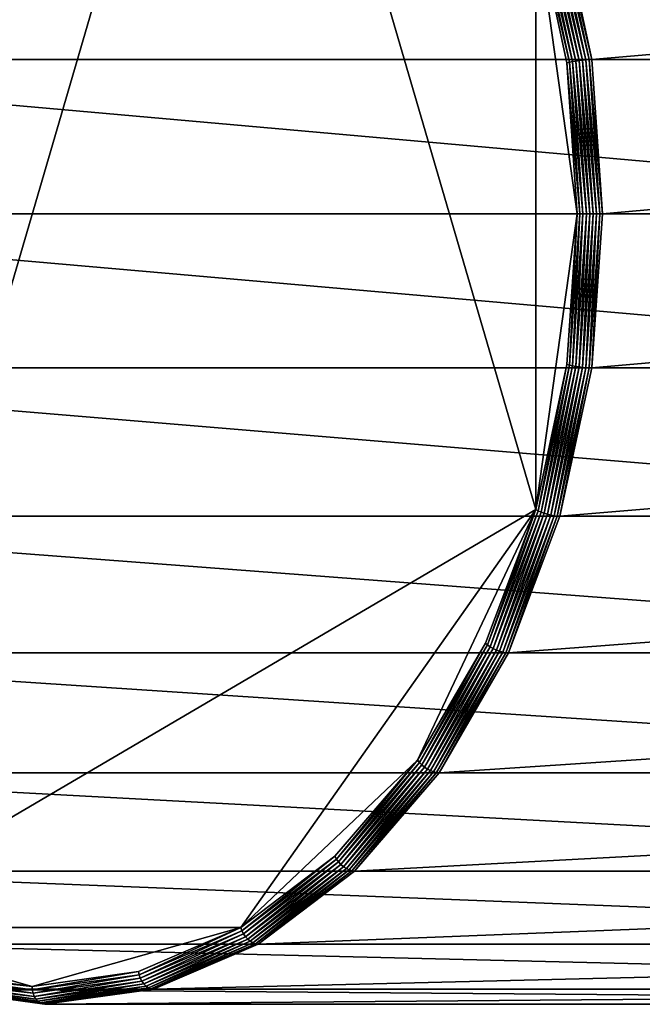
# Model space of a CAD drawing. Extents: x -0.012 to 0.122, y -0.04 to 0.04.
# Drawn here: x 0.044 to 0.065, y -0.027 to 0.007 of the extents above; entities that cross this region are included whole.
import ezdxf

# ---------------------------------------------------------------- set-up
doc = ezdxf.new("R2010")
doc.units = 0
doc.header["$MEASUREMENT"] = 0
doc.layers.get('0').update_dxf_attribs({"linetype": 'CONTINUOUS'})

msp = doc.modelspace()

# ---------------------------------------------------------------- linework, layer by layer
for points in [[(0.051104, 0.023929, 0.06442), (0.027219, 0.009912, 0.040446), (0.037113, -0.023929, 0.050376)], [(0.037113, -0.023929, 0.050376), (0.060997, -0.009912, 0.07435), (0.051104, 0.023929, 0.06442)], [(0.060997, -0.009912, 0.07435), (0.060997, 0.009912, 0.07435), (0.051104, 0.023929, 0.06442)], [(0.08485, 0.00517, -0.01988), (0.026187, 0.00517, 0.038564), (0.027251, 0.010141, 0.039633)], [(0.08485, 0.00517, -0.01988), (0.027251, 0.010141, 0.039633), (0.085914, 0.010141, -0.018812)], [(0.062126, 0.005076, 0.075467), (0.061081, 0.009956, 0.074418), (0.060997, 0.009912, 0.07435)], [(0.062126, 0.005076, 0.075467), (0.060997, 0.009912, 0.07435), (0.062037, 0.005053, 0.075394)], [(0.062388, 0, 0.075747), (0.062037, 0.005053, 0.075394), (0.060997, 0.009912, 0.07435)], [(0.060997, -0.009912, 0.07435), (0.062388, 0, 0.075747), (0.060997, 0.009912, 0.07435)], [(0.062228, 0.005098, 0.075521), (0.061178, 0.009999, 0.074467), (0.061081, 0.009956, 0.074418)], [(0.062228, 0.005098, 0.075521), (0.061081, 0.009956, 0.074418), (0.062126, 0.005076, 0.075467)], [(0.062338, 0.005118, 0.075554), (0.061285, 0.010039, 0.074496), (0.061178, 0.009999, 0.074467)], [(0.062338, 0.005118, 0.075554), (0.061178, 0.009999, 0.074467), (0.062228, 0.005098, 0.075521)], [(0.062453, 0.005135, 0.075564), (0.061396, 0.010073, 0.074503), (0.061285, 0.010039, 0.074496)], [(0.062453, 0.005135, 0.075564), (0.061285, 0.010039, 0.074496), (0.062338, 0.005118, 0.075554)], [(0.062569, 0.00515, 0.075552), (0.061509, 0.010102, 0.074488), (0.061396, 0.010073, 0.074503)], [(0.062569, 0.00515, 0.075552), (0.061396, 0.010073, 0.074503), (0.062453, 0.005135, 0.075564)], [(0.062681, 0.005161, 0.075518), (0.061618, 0.010123, 0.074452), (0.061509, 0.010102, 0.074488)], [(0.062681, 0.005161, 0.075518), (0.061509, 0.010102, 0.074488), (0.062569, 0.00515, 0.075552)], [(0.062784, 0.005168, 0.075463), (0.06172, 0.010137, 0.074395), (0.061618, 0.010123, 0.074452)], [(0.062784, 0.005168, 0.075463), (0.061618, 0.010123, 0.074452), (0.062681, 0.005161, 0.075518)], [(0.062875, 0.00517, 0.075389), (0.06181, 0.010141, 0.074321), (0.06172, 0.010137, 0.074395)], [(0.062875, 0.00517, 0.075389), (0.06172, 0.010137, 0.074395), (0.062784, 0.005168, 0.075463)], [(0.120473, 0.010141, 0.015877), (0.06181, 0.010141, 0.074321), (0.062875, 0.00517, 0.075389)], [(0.120473, 0.010141, 0.015877), (0.062875, 0.00517, 0.075389), (0.121537, 0.00517, 0.016945)], [(0.08449, 0, -0.020241), (0.025827, 0, 0.038204), (0.026187, 0.00517, 0.038564)], [(0.08449, 0, -0.020241), (0.026187, 0.00517, 0.038564), (0.08485, 0.00517, -0.01988)], [(0.062479, 0, 0.075821), (0.062126, 0.005076, 0.075467), (0.062037, 0.005053, 0.075394)], [(0.062479, 0, 0.075821), (0.062037, 0.005053, 0.075394), (0.062388, 0, 0.075747)], [(0.062582, 0, 0.075876), (0.062228, 0.005098, 0.075521), (0.062126, 0.005076, 0.075467)], [(0.062582, 0, 0.075876), (0.062126, 0.005076, 0.075467), (0.062479, 0, 0.075821)], [(0.062694, 0, 0.075911), (0.062338, 0.005118, 0.075554), (0.062228, 0.005098, 0.075521)], [(0.062694, 0, 0.075911), (0.062228, 0.005098, 0.075521), (0.062582, 0, 0.075876)], [(0.06281, 0, 0.075923), (0.062453, 0.005135, 0.075564), (0.062338, 0.005118, 0.075554)], [(0.06281, 0, 0.075923), (0.062338, 0.005118, 0.075554), (0.062694, 0, 0.075911)], [(0.062927, 0, 0.075912), (0.062569, 0.00515, 0.075552), (0.062453, 0.005135, 0.075564)], [(0.062927, 0, 0.075912), (0.062453, 0.005135, 0.075564), (0.06281, 0, 0.075923)], [(0.063039, 0, 0.075878), (0.062681, 0.005161, 0.075518), (0.062569, 0.00515, 0.075552)], [(0.063039, 0, 0.075878), (0.062569, 0.00515, 0.075552), (0.062927, 0, 0.075912)], [(0.063143, 0, 0.075824), (0.062784, 0.005168, 0.075463), (0.062681, 0.005161, 0.075518)], [(0.063143, 0, 0.075824), (0.062681, 0.005161, 0.075518), (0.063039, 0, 0.075878)], [(0.063234, 0, 0.07575), (0.062875, 0.00517, 0.075389), (0.062784, 0.005168, 0.075463)], [(0.063234, 0, 0.07575), (0.062784, 0.005168, 0.075463), (0.063143, 0, 0.075824)], [(0.121537, 0.00517, 0.016945), (0.062875, 0.00517, 0.075389), (0.063234, 0, 0.07575)], [(0.121537, 0.00517, 0.016945), (0.063234, 0, 0.07575), (0.121897, 0, 0.017306)], [(0.08485, -0.00517, -0.01988), (0.026187, -0.00517, 0.038564), (0.025827, 0, 0.038204)], [(0.08485, -0.00517, -0.01988), (0.025827, 0, 0.038204), (0.08449, 0, -0.020241)], [(0.060997, -0.009912, 0.07435), (0.062037, -0.005053, 0.075394), (0.062388, 0, 0.075747)], [(0.062126, -0.005076, 0.075467), (0.062388, 0, 0.075747), (0.062037, -0.005053, 0.075394)], [(0.062228, -0.005098, 0.075521), (0.062479, 0, 0.075821), (0.062126, -0.005076, 0.075467)], [(0.062126, -0.005076, 0.075467), (0.062479, 0, 0.075821), (0.062388, 0, 0.075747)], [(0.062338, -0.005118, 0.075554), (0.062582, 0, 0.075876), (0.062228, -0.005098, 0.075521)], [(0.062228, -0.005098, 0.075521), (0.062582, 0, 0.075876), (0.062479, 0, 0.075821)], [(0.062453, -0.005135, 0.075564), (0.062694, 0, 0.075911), (0.062338, -0.005118, 0.075554)], [(0.062338, -0.005118, 0.075554), (0.062694, 0, 0.075911), (0.062582, 0, 0.075876)], [(0.062569, -0.00515, 0.075552), (0.06281, 0, 0.075923), (0.062453, -0.005135, 0.075564)], [(0.062453, -0.005135, 0.075564), (0.06281, 0, 0.075923), (0.062694, 0, 0.075911)], [(0.062681, -0.005161, 0.075518), (0.062927, 0, 0.075912), (0.062569, -0.00515, 0.075552)], [(0.062569, -0.00515, 0.075552), (0.062927, 0, 0.075912), (0.06281, 0, 0.075923)], [(0.062784, -0.005168, 0.075463), (0.063039, 0, 0.075878), (0.062681, -0.005161, 0.075518)], [(0.062681, -0.005161, 0.075518), (0.063039, 0, 0.075878), (0.062927, 0, 0.075912)], [(0.062875, -0.00517, 0.075389), (0.063143, 0, 0.075824), (0.062784, -0.005168, 0.075463)], [(0.062784, -0.005168, 0.075463), (0.063143, 0, 0.075824), (0.063039, 0, 0.075878)], [(0.121897, 0, 0.017306), (0.063234, 0, 0.07575), (0.062875, -0.00517, 0.075389)], [(0.121897, 0, 0.017306), (0.062875, -0.00517, 0.075389), (0.121537, -0.00517, 0.016945)], [(0.062875, -0.00517, 0.075389), (0.063234, 0, 0.07575), (0.063143, 0, 0.075824)], [(0.085914, -0.010141, -0.018812), (0.027251, -0.010141, 0.039633), (0.026187, -0.00517, 0.038564)], [(0.085914, -0.010141, -0.018812), (0.026187, -0.00517, 0.038564), (0.08485, -0.00517, -0.01988)], [(0.061081, -0.009956, 0.074418), (0.062037, -0.005053, 0.075394), (0.060997, -0.009912, 0.07435)], [(0.061081, -0.009956, 0.074418), (0.062126, -0.005076, 0.075467), (0.062037, -0.005053, 0.075394)], [(0.061178, -0.009999, 0.074467), (0.062126, -0.005076, 0.075467), (0.061081, -0.009956, 0.074418)], [(0.061178, -0.009999, 0.074467), (0.062228, -0.005098, 0.075521), (0.062126, -0.005076, 0.075467)], [(0.061285, -0.010039, 0.074496), (0.062228, -0.005098, 0.075521), (0.061178, -0.009999, 0.074467)], [(0.061285, -0.010039, 0.074496), (0.062338, -0.005118, 0.075554), (0.062228, -0.005098, 0.075521)], [(0.061396, -0.010073, 0.074503), (0.062338, -0.005118, 0.075554), (0.061285, -0.010039, 0.074496)], [(0.061396, -0.010073, 0.074503), (0.062453, -0.005135, 0.075564), (0.062338, -0.005118, 0.075554)], [(0.061509, -0.010102, 0.074488), (0.062453, -0.005135, 0.075564), (0.061396, -0.010073, 0.074503)], [(0.061509, -0.010102, 0.074488), (0.062569, -0.00515, 0.075552), (0.062453, -0.005135, 0.075564)], [(0.061618, -0.010123, 0.074452), (0.062569, -0.00515, 0.075552), (0.061509, -0.010102, 0.074488)], [(0.061618, -0.010123, 0.074452), (0.062681, -0.005161, 0.075518), (0.062569, -0.00515, 0.075552)], [(0.06172, -0.010137, 0.074395), (0.062681, -0.005161, 0.075518), (0.061618, -0.010123, 0.074452)], [(0.06172, -0.010137, 0.074395), (0.062784, -0.005168, 0.075463), (0.062681, -0.005161, 0.075518)], [(0.06181, -0.010141, 0.074321), (0.062784, -0.005168, 0.075463), (0.06172, -0.010137, 0.074395)], [(0.06181, -0.010141, 0.074321), (0.062875, -0.00517, 0.075389), (0.062784, -0.005168, 0.075463)], [(0.121537, -0.00517, 0.016945), (0.062875, -0.00517, 0.075389), (0.06181, -0.010141, 0.074321)], [(0.121537, -0.00517, 0.016945), (0.06181, -0.010141, 0.074321), (0.120473, -0.010141, 0.015877)], [(0.087642, -0.014723, -0.017077), (0.028979, -0.014723, 0.041367), (0.027251, -0.010141, 0.039633)], [(0.087642, -0.014723, -0.017077), (0.027251, -0.010141, 0.039633), (0.085914, -0.010141, -0.018812)], [(0.037113, -0.023929, 0.050376), (0.051104, -0.023929, 0.06442), (0.060997, -0.009912, 0.07435)], [(0.051104, -0.023929, 0.06442), (0.057034, -0.018315, 0.070372), (0.060997, -0.009912, 0.07435)], [(0.057034, -0.018315, 0.070372), (0.059308, -0.01439, 0.072654), (0.060997, -0.009912, 0.07435)], [(0.059384, -0.014454, 0.072715), (0.060997, -0.009912, 0.07435), (0.059308, -0.01439, 0.072654)], [(0.059384, -0.014454, 0.072715), (0.061081, -0.009956, 0.074418), (0.060997, -0.009912, 0.07435)], [(0.059474, -0.014517, 0.072757), (0.061081, -0.009956, 0.074418), (0.059384, -0.014454, 0.072715)], [(0.059474, -0.014517, 0.072757), (0.061178, -0.009999, 0.074467), (0.061081, -0.009956, 0.074418)], [(0.059574, -0.014574, 0.072779), (0.061178, -0.009999, 0.074467), (0.059474, -0.014517, 0.072757)], [(0.059574, -0.014574, 0.072779), (0.061285, -0.010039, 0.074496), (0.061178, -0.009999, 0.074467)], [(0.059679, -0.014624, 0.07278), (0.061285, -0.010039, 0.074496), (0.059574, -0.014574, 0.072779)], [(0.059679, -0.014624, 0.07278), (0.061396, -0.010073, 0.074503), (0.061285, -0.010039, 0.074496)], [(0.059787, -0.014666, 0.07276), (0.061396, -0.010073, 0.074503), (0.059679, -0.014624, 0.07278)], [(0.059787, -0.014666, 0.07276), (0.061509, -0.010102, 0.074488), (0.061396, -0.010073, 0.074503)], [(0.059893, -0.014697, 0.07272), (0.061509, -0.010102, 0.074488), (0.059787, -0.014666, 0.07276)], [(0.059893, -0.014697, 0.07272), (0.061618, -0.010123, 0.074452), (0.061509, -0.010102, 0.074488)], [(0.059992, -0.014716, 0.072661), (0.061618, -0.010123, 0.074452), (0.059893, -0.014697, 0.07272)], [(0.059992, -0.014716, 0.072661), (0.06172, -0.010137, 0.074395), (0.061618, -0.010123, 0.074452)], [(0.060082, -0.014723, 0.072586), (0.06172, -0.010137, 0.074395), (0.059992, -0.014716, 0.072661)], [(0.060082, -0.014723, 0.072586), (0.06181, -0.010141, 0.074321), (0.06172, -0.010137, 0.074395)], [(0.120473, -0.010141, 0.015877), (0.06181, -0.010141, 0.074321), (0.060082, -0.014723, 0.072586)], [(0.120473, -0.010141, 0.015877), (0.060082, -0.014723, 0.072586), (0.118745, -0.014723, 0.014142)], [(0.057101, -0.018397, 0.070423), (0.059308, -0.01439, 0.072654), (0.057034, -0.018315, 0.070372)], [(0.057101, -0.018397, 0.070423), (0.059384, -0.014454, 0.072715), (0.059308, -0.01439, 0.072654)], [(0.05718, -0.018476, 0.070455), (0.059384, -0.014454, 0.072715), (0.057101, -0.018397, 0.070423)], [(0.05718, -0.018476, 0.070455), (0.059474, -0.014517, 0.072757), (0.059384, -0.014454, 0.072715)], [(0.057271, -0.018549, 0.070468), (0.059474, -0.014517, 0.072757), (0.05718, -0.018476, 0.070455)], [(0.057271, -0.018549, 0.070468), (0.059574, -0.014574, 0.072779), (0.059474, -0.014517, 0.072757)], [(0.089968, -0.018738, -0.014742), (0.031305, -0.018738, 0.043702), (0.028979, -0.014723, 0.041367)], [(0.089968, -0.018738, -0.014742), (0.028979, -0.014723, 0.041367), (0.087642, -0.014723, -0.017077)], [(0.057369, -0.018613, 0.070461), (0.059574, -0.014574, 0.072779), (0.057271, -0.018549, 0.070468)], [(0.057369, -0.018613, 0.070461), (0.059679, -0.014624, 0.07278), (0.059574, -0.014574, 0.072779)], [(0.05747, -0.018666, 0.070434), (0.059679, -0.014624, 0.07278), (0.057369, -0.018613, 0.070461)], [(0.05747, -0.018666, 0.070434), (0.059787, -0.014666, 0.07276), (0.059679, -0.014624, 0.07278)], [(0.057571, -0.018705, 0.070389), (0.059787, -0.014666, 0.07276), (0.05747, -0.018666, 0.070434)], [(0.057571, -0.018705, 0.070389), (0.059893, -0.014697, 0.07272), (0.059787, -0.014666, 0.07276)], [(0.057667, -0.01873, 0.070328), (0.059893, -0.014697, 0.07272), (0.057571, -0.018705, 0.070389)], [(0.057667, -0.01873, 0.070328), (0.059992, -0.014716, 0.072661), (0.059893, -0.014697, 0.07272)], [(0.057756, -0.018738, 0.070252), (0.059992, -0.014716, 0.072661), (0.057667, -0.01873, 0.070328)], [(0.057756, -0.018738, 0.070252), (0.060082, -0.014723, 0.072586), (0.059992, -0.014716, 0.072661)], [(0.118745, -0.014723, 0.014142), (0.060082, -0.014723, 0.072586), (0.057756, -0.018738, 0.070252)], [(0.118745, -0.014723, 0.014142), (0.057756, -0.018738, 0.070252), (0.116419, -0.018738, 0.011807)], [(0.051104, -0.023929, 0.06442), (0.054264, -0.021536, 0.067592), (0.057034, -0.018315, 0.070372)], [(0.054318, -0.021632, 0.06763), (0.057034, -0.018315, 0.070372), (0.054264, -0.021536, 0.067592)], [(0.054318, -0.021632, 0.06763), (0.057101, -0.018397, 0.070423), (0.057034, -0.018315, 0.070372)], [(0.054386, -0.021726, 0.06765), (0.057101, -0.018397, 0.070423), (0.054318, -0.021632, 0.06763)], [(0.054386, -0.021726, 0.06765), (0.05718, -0.018476, 0.070455), (0.057101, -0.018397, 0.070423)], [(0.054465, -0.021812, 0.067651), (0.05718, -0.018476, 0.070455), (0.054386, -0.021726, 0.06765)], [(0.054465, -0.021812, 0.067651), (0.057271, -0.018549, 0.070468), (0.05718, -0.018476, 0.070455)], [(0.092803, -0.022034, -0.011897), (0.03414, -0.022034, 0.046547), (0.031305, -0.018738, 0.043702)], [(0.092803, -0.022034, -0.011897), (0.031305, -0.018738, 0.043702), (0.089968, -0.018738, -0.014742)], [(0.054554, -0.021887, 0.067635), (0.057271, -0.018549, 0.070468), (0.054465, -0.021812, 0.067651)], [(0.054554, -0.021887, 0.067635), (0.057369, -0.018613, 0.070461), (0.057271, -0.018549, 0.070468)], [(0.054647, -0.021949, 0.0676), (0.057369, -0.018613, 0.070461), (0.054554, -0.021887, 0.067635)], [(0.054647, -0.021949, 0.0676), (0.05747, -0.018666, 0.070434), (0.057369, -0.018613, 0.070461)], [(0.054742, -0.021995, 0.06755), (0.05747, -0.018666, 0.070434), (0.054647, -0.021949, 0.0676)], [(0.054742, -0.021995, 0.06755), (0.057571, -0.018705, 0.070389), (0.05747, -0.018666, 0.070434)], [(0.054834, -0.022024, 0.067484), (0.057571, -0.018705, 0.070389), (0.054742, -0.021995, 0.06755)], [(0.054834, -0.022024, 0.067484), (0.057667, -0.01873, 0.070328), (0.057571, -0.018705, 0.070389)], [(0.054922, -0.022034, 0.067407), (0.057667, -0.01873, 0.070328), (0.054834, -0.022024, 0.067484)], [(0.054922, -0.022034, 0.067407), (0.057756, -0.018738, 0.070252), (0.057667, -0.01873, 0.070328)], [(0.116419, -0.018738, 0.011807), (0.057756, -0.018738, 0.070252), (0.054922, -0.022034, 0.067407)], [(0.116419, -0.018738, 0.011807), (0.054922, -0.022034, 0.067407), (0.113585, -0.022034, 0.008963)], [(0.051143, -0.024037, 0.064443), (0.054264, -0.021536, 0.067592), (0.051104, -0.023929, 0.06442)], [(0.051143, -0.024037, 0.064443), (0.054318, -0.021632, 0.06763), (0.054264, -0.021536, 0.067592)], [(0.051198, -0.02414, 0.064449), (0.054318, -0.021632, 0.06763), (0.051143, -0.024037, 0.064443)], [(0.051198, -0.02414, 0.064449), (0.054386, -0.021726, 0.06765), (0.054318, -0.021632, 0.06763)], [(0.051265, -0.024236, 0.064439), (0.054386, -0.021726, 0.06765), (0.051198, -0.02414, 0.064449)], [(0.051265, -0.024236, 0.064439), (0.054465, -0.021812, 0.067651), (0.054386, -0.021726, 0.06765)], [(0.096036, -0.024483, -0.008651), (0.037373, -0.024483, 0.049793), (0.03414, -0.022034, 0.046547)], [(0.096036, -0.024483, -0.008651), (0.03414, -0.022034, 0.046547), (0.092803, -0.022034, -0.011897)], [(0.051342, -0.02432, 0.064411), (0.054465, -0.021812, 0.067651), (0.051265, -0.024236, 0.064439)], [(0.051342, -0.02432, 0.064411), (0.054554, -0.021887, 0.067635), (0.054465, -0.021812, 0.067651)], [(0.051426, -0.024388, 0.064367), (0.054554, -0.021887, 0.067635), (0.051342, -0.02432, 0.064411)], [(0.051426, -0.024388, 0.064367), (0.054647, -0.021949, 0.0676), (0.054554, -0.021887, 0.067635)], [(0.051514, -0.02444, 0.06431), (0.054647, -0.021949, 0.0676), (0.051426, -0.024388, 0.064367)], [(0.051514, -0.02444, 0.06431), (0.054742, -0.021995, 0.06755), (0.054647, -0.021949, 0.0676)], [(0.051602, -0.024472, 0.06424), (0.054742, -0.021995, 0.06755), (0.051514, -0.02444, 0.06431)], [(0.051602, -0.024472, 0.06424), (0.054834, -0.022024, 0.067484), (0.054742, -0.021995, 0.06755)], [(0.051688, -0.024483, 0.064161), (0.054834, -0.022024, 0.067484), (0.051602, -0.024472, 0.06424)], [(0.051688, -0.024483, 0.064161), (0.054922, -0.022034, 0.067407), (0.054834, -0.022024, 0.067484)], [(0.113585, -0.022034, 0.008963), (0.054922, -0.022034, 0.067407), (0.051688, -0.024483, 0.064161)], [(0.113585, -0.022034, 0.008963), (0.051688, -0.024483, 0.064161), (0.110351, -0.024483, 0.005717)], [(0.037113, -0.023929, 0.050376), (0.040542, -0.025403, 0.053818), (0.044108, -0.025901, 0.057398)], [(0.037113, -0.023929, 0.050376), (0.044108, -0.025901, 0.057398), (0.051104, -0.023929, 0.06442)], [(0.044108, -0.025901, 0.057398), (0.047674, -0.025403, 0.060977), (0.051104, -0.023929, 0.06442)], [(0.047699, -0.025517, 0.060985), (0.051104, -0.023929, 0.06442), (0.047674, -0.025403, 0.060977)], [(0.047699, -0.025517, 0.060985), (0.051143, -0.024037, 0.064443), (0.051104, -0.023929, 0.06442)], [(0.047738, -0.025627, 0.060977), (0.051143, -0.024037, 0.064443), (0.047699, -0.025517, 0.060985)], [(0.047738, -0.025627, 0.060977), (0.051198, -0.02414, 0.064449), (0.051143, -0.024037, 0.064443)], [(0.047791, -0.025729, 0.060952), (0.051198, -0.02414, 0.064449), (0.047738, -0.025627, 0.060977)], [(0.047791, -0.025729, 0.060952), (0.051265, -0.024236, 0.064439), (0.051198, -0.02414, 0.064449)], [(0.047856, -0.025817, 0.060913), (0.051265, -0.024236, 0.064439), (0.047791, -0.025729, 0.060952)], [(0.047856, -0.025817, 0.060913), (0.051342, -0.02432, 0.064411), (0.051265, -0.024236, 0.064439)], [(0.047931, -0.025891, 0.060859), (0.051342, -0.02432, 0.064411), (0.047856, -0.025817, 0.060913)], [(0.047931, -0.025891, 0.060859), (0.051426, -0.024388, 0.064367), (0.051342, -0.02432, 0.064411)], [(0.048011, -0.025945, 0.060794), (0.051426, -0.024388, 0.064367), (0.047931, -0.025891, 0.060859)], [(0.048011, -0.025945, 0.060794), (0.051514, -0.02444, 0.06431), (0.051426, -0.024388, 0.064367)], [(0.099545, -0.025991, -0.00513), (0.040882, -0.025991, 0.053314), (0.037373, -0.024483, 0.049793)], [(0.099545, -0.025991, -0.00513), (0.037373, -0.024483, 0.049793), (0.096036, -0.024483, -0.008651)], [(0.048095, -0.025979, 0.06072), (0.051514, -0.02444, 0.06431), (0.048011, -0.025945, 0.060794)], [(0.048095, -0.025979, 0.06072), (0.051602, -0.024472, 0.06424), (0.051514, -0.02444, 0.06431)], [(0.048179, -0.025991, 0.060639), (0.051602, -0.024472, 0.06424), (0.048095, -0.025979, 0.06072)], [(0.048179, -0.025991, 0.060639), (0.051688, -0.024483, 0.064161), (0.051602, -0.024472, 0.06424)], [(0.110351, -0.024483, 0.005717), (0.051688, -0.024483, 0.064161), (0.048179, -0.025991, 0.060639)], [(0.110351, -0.024483, 0.005717), (0.048179, -0.025991, 0.060639), (0.106842, -0.025991, 0.002195)], [(0.040534, -0.025517, 0.053794), (0.044108, -0.025901, 0.057398), (0.040542, -0.025403, 0.053818)], [(0.044116, -0.026017, 0.05739), (0.047674, -0.025403, 0.060977), (0.044108, -0.025901, 0.057398)], [(0.044116, -0.026017, 0.05739), (0.047699, -0.025517, 0.060985), (0.047674, -0.025403, 0.060977)], [(0.040543, -0.025627, 0.053754), (0.044116, -0.026017, 0.05739), (0.040534, -0.025517, 0.053794)], [(0.040534, -0.025517, 0.053794), (0.044116, -0.026017, 0.05739), (0.044108, -0.025901, 0.057398)], [(0.040567, -0.025729, 0.053701), (0.04414, -0.026129, 0.057366), (0.040543, -0.025627, 0.053754)], [(0.040543, -0.025627, 0.053754), (0.04414, -0.026129, 0.057366), (0.044116, -0.026017, 0.05739)], [(0.040607, -0.025817, 0.053636), (0.044179, -0.026233, 0.057327), (0.040567, -0.025729, 0.053701)], [(0.040567, -0.025729, 0.053701), (0.044179, -0.026233, 0.057327), (0.04414, -0.026129, 0.057366)], [(0.04414, -0.026129, 0.057366), (0.047699, -0.025517, 0.060985), (0.044116, -0.026017, 0.05739)], [(0.04414, -0.026129, 0.057366), (0.047738, -0.025627, 0.060977), (0.047699, -0.025517, 0.060985)], [(0.044179, -0.026233, 0.057327), (0.047738, -0.025627, 0.060977), (0.04414, -0.026129, 0.057366)], [(0.044179, -0.026233, 0.057327), (0.047791, -0.025729, 0.060952), (0.047738, -0.025627, 0.060977)], [(0.044232, -0.026323, 0.057274), (0.047791, -0.025729, 0.060952), (0.044179, -0.026233, 0.057327)], [(0.044232, -0.026323, 0.057274), (0.047856, -0.025817, 0.060913), (0.047791, -0.025729, 0.060952)], [(0.040661, -0.025891, 0.053562), (0.044232, -0.026323, 0.057274), (0.040607, -0.025817, 0.053636)], [(0.040607, -0.025817, 0.053636), (0.044232, -0.026323, 0.057274), (0.044179, -0.026233, 0.057327)], [(0.040727, -0.025945, 0.053482), (0.044296, -0.026398, 0.057211), (0.040661, -0.025891, 0.053562)], [(0.040661, -0.025891, 0.053562), (0.044296, -0.026398, 0.057211), (0.044232, -0.026323, 0.057274)], [(0.040801, -0.025979, 0.053398), (0.044369, -0.026454, 0.057138), (0.040727, -0.025945, 0.053482)], [(0.040727, -0.025945, 0.053482), (0.044369, -0.026454, 0.057138), (0.044296, -0.026398, 0.057211)], [(0.040882, -0.025991, 0.053314), (0.044448, -0.026488, 0.057059), (0.040801, -0.025979, 0.053398)], [(0.040801, -0.025979, 0.053398), (0.044448, -0.026488, 0.057059), (0.044369, -0.026454, 0.057138)], [(0.103194, -0.0265, -0.001467), (0.044531, -0.0265, 0.056977), (0.040882, -0.025991, 0.053314)], [(0.103194, -0.0265, -0.001467), (0.040882, -0.025991, 0.053314), (0.099545, -0.025991, -0.00513)], [(0.040882, -0.025991, 0.053314), (0.044531, -0.0265, 0.056977), (0.044448, -0.026488, 0.057059)], [(0.044296, -0.026398, 0.057211), (0.047856, -0.025817, 0.060913), (0.044232, -0.026323, 0.057274)], [(0.044296, -0.026398, 0.057211), (0.047931, -0.025891, 0.060859), (0.047856, -0.025817, 0.060913)], [(0.044369, -0.026454, 0.057138), (0.047931, -0.025891, 0.060859), (0.044296, -0.026398, 0.057211)], [(0.044369, -0.026454, 0.057138), (0.048011, -0.025945, 0.060794), (0.047931, -0.025891, 0.060859)], [(0.044448, -0.026488, 0.057059), (0.048011, -0.025945, 0.060794), (0.044369, -0.026454, 0.057138)], [(0.044448, -0.026488, 0.057059), (0.048095, -0.025979, 0.06072), (0.048011, -0.025945, 0.060794)], [(0.044531, -0.0265, 0.056977), (0.048095, -0.025979, 0.06072), (0.044448, -0.026488, 0.057059)], [(0.044531, -0.0265, 0.056977), (0.048179, -0.025991, 0.060639), (0.048095, -0.025979, 0.06072)], [(0.106842, -0.025991, 0.002195), (0.048179, -0.025991, 0.060639), (0.044531, -0.0265, 0.056977)], [(0.106842, -0.025991, 0.002195), (0.044531, -0.0265, 0.056977), (0.103194, -0.0265, -0.001467)]]:
    msp.add_3dface(points)

doc.saveas('drawing.dxf')
